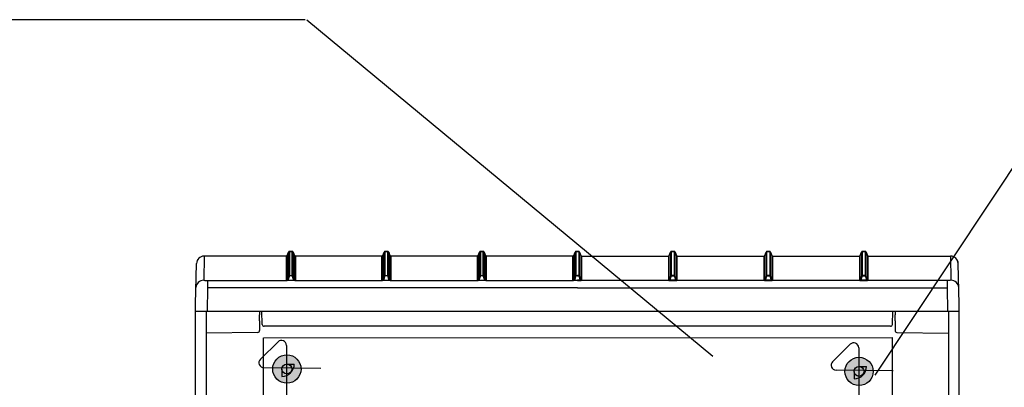
# Model space of a CAD drawing. Extents: x -448 to 7978, y -898 to 1787.
# Drawn here: x 6140 to 6655, y 1213 to 1405 of the extents above; entities that cross this region are included whole.
import ezdxf

# ---------------------------------------------------------------- set-up
doc = ezdxf.new("R2010")
doc.units = 0
doc.header["$MEASUREMENT"] = 0
for name, color, linetype in [('Doboz', 7, 'CONTINUOUS'), ('EL_berendezés', 40, 'CONTINUOUS'), ('EL_szöveg', 161, 'CONTINUOUS')]:
    doc.layers.add(name, color=color, linetype=linetype)

msp = doc.modelspace()

# ---------------------------------------------------------------- hatches: boundary and pattern name
at = {"layer": 'EL_berendezés', "linetype": 'Continuous'}
h = msp.add_hatch(color=5, dxfattribs=at)
h.dxf.hatch_style = 1
h.paths.add_polyline_path([(6279.42, 1229.66), (6279.42, 1222.78), (6287.02, 1222.7, 0.404407)])
h.paths.add_polyline_path([(6279.42, 1229.66, 0.382622), (6272.24, 1222.86), (6279.42, 1222.78)])
h.paths.add_polyline_path([(6279.42, 1222.78), (6272.24, 1222.86, 0.020473), (6272.22, 1222.25, 0.406277), (6279.42, 1214.85)])
h.paths.add_polyline_path([(6287.04, 1222.25, 0.015194), (6287.02, 1222.7), (6279.42, 1222.78), (6279.42, 1214.85, 0.422195)])
h = msp.add_hatch(color=5, dxfattribs=at)
h.dxf.hatch_style = 1
h.paths.add_polyline_path([(6579.06, 1228.41), (6579.06, 1221.53), (6586.66, 1221.45, 0.404407)])
h.paths.add_polyline_path([(6579.06, 1228.41, 0.382622), (6571.88, 1221.61), (6579.06, 1221.53)])
h.paths.add_polyline_path([(6579.06, 1221.53), (6571.88, 1221.61, 0.020473), (6571.85, 1221, 0.406277), (6579.06, 1213.59)])
h.paths.add_polyline_path([(6586.67, 1221, 0.015194), (6586.66, 1221.45), (6579.06, 1221.53), (6579.06, 1213.59, 0.422195)])

# ---------------------------------------------------------------- linework, layer by layer
at = {"layer": 'Doboz', "color": 7, "linetype": 'Continuous', "lineweight": -3}
for p, q in [((6282.48, 1283.87), (6281, 1283.87)), ((6281, 1283.86), (6281, 1271.29)), ((6281, 1283.86), (6282.48, 1283.86)), ((6282.48, 1271.29), (6282.48, 1283.86)), ((6332.48, 1283.87), (6331, 1283.87)), ((6331, 1283.86), (6331, 1271.29)), ((6331, 1283.86), (6332.48, 1283.86)), ((6332.48, 1271.29), (6332.48, 1283.86)), ((6382.48, 1283.87), (6381, 1283.87)), ((6381, 1283.86), (6381, 1271.29)), ((6381, 1283.86), (6382.48, 1283.86)), ((6382.48, 1271.29), (6382.48, 1283.86)), ((6431.74, 1283.87), (6431, 1283.87)), ((6431, 1283.86), (6431, 1271.29)), ((6431, 1283.86), (6431.74, 1283.86)), ((6431.74, 1283.87), (6432.48, 1283.87)), ((6432.48, 1283.86), (6431.74, 1283.86)), ((6432.48, 1283.86), (6432.48, 1271.29)), ((6481, 1283.87), (6482.48, 1283.87)), ((6481, 1271.29), (6481, 1283.86)), ((6482.48, 1283.86), (6481, 1283.86)), ((6482.48, 1283.86), (6482.48, 1271.29)), ((6531, 1283.87), (6532.48, 1283.87)), ((6531, 1271.29), (6531, 1283.86)), ((6532.48, 1283.86), (6531, 1283.86)), ((6532.48, 1283.86), (6532.48, 1271.29)), ((6581, 1283.87), (6582.48, 1283.87)), ((6581, 1271.29), (6581, 1283.86)), ((6582.48, 1283.86), (6581, 1283.86)), ((6582.48, 1283.86), (6582.48, 1271.29)), ((6236.32, 1281.42), (6236.1, 1268.81)), ((6279.41, 1281.43), (6236.32, 1281.43)), ((6279.41, 1281.42), (6236.32, 1281.42)), ((6279.41, 1268.74), (6279.41, 1281.42)), ((6280.53, 1283.54), (6279.88, 1281.76)), ((6279.88, 1281.75), (6280.53, 1283.53)), ((6279.88, 1281.75), (6279.88, 1269.07)), ((6280.53, 1270.96), (6280.53, 1283.53)), ((6283.6, 1281.76), (6282.95, 1283.54)), ((6282.95, 1283.53), (6282.95, 1270.96)), ((6282.95, 1283.53), (6283.6, 1281.75)), ((6283.6, 1269.07), (6283.6, 1281.75)), ((6329.41, 1281.43), (6284.07, 1281.43)), ((6284.07, 1281.42), (6284.07, 1268.74)), ((6329.41, 1281.42), (6284.07, 1281.42)), ((6329.41, 1268.74), (6329.41, 1281.42)), ((6330.53, 1283.54), (6329.88, 1281.76)), ((6329.88, 1281.75), (6330.53, 1283.53)), ((6329.88, 1281.75), (6329.88, 1269.07)), ((6330.53, 1270.96), (6330.53, 1283.53)), ((6333.6, 1281.76), (6332.95, 1283.54)), ((6332.95, 1283.53), (6332.95, 1270.96)), ((6332.95, 1283.53), (6333.6, 1281.75)), ((6333.6, 1269.07), (6333.6, 1281.75)), ((6379.41, 1281.43), (6334.07, 1281.43)), ((6334.07, 1281.42), (6334.07, 1268.74)), ((6379.41, 1281.42), (6334.07, 1281.42)), ((6379.41, 1268.74), (6379.41, 1281.42)), ((6380.53, 1283.54), (6379.88, 1281.76)), ((6379.88, 1281.75), (6380.53, 1283.53)), ((6379.88, 1281.75), (6379.88, 1269.07)), ((6380.53, 1270.96), (6380.53, 1283.53)), ((6383.6, 1281.76), (6382.95, 1283.54)), ((6382.95, 1283.53), (6382.95, 1270.96)), ((6382.95, 1283.53), (6383.6, 1281.75)), ((6383.6, 1269.07), (6383.6, 1281.75)), ((6429.41, 1281.43), (6384.07, 1281.43)), ((6384.07, 1281.42), (6384.07, 1268.74)), ((6429.41, 1281.42), (6384.07, 1281.42)), ((6429.41, 1268.74), (6429.41, 1281.42)), ((6430.53, 1283.54), (6429.88, 1281.76)), ((6429.88, 1281.75), (6430.53, 1283.53)), ((6429.88, 1281.75), (6429.88, 1269.07)), ((6430.53, 1270.96), (6430.53, 1283.53)), ((6432.95, 1283.54), (6433.6, 1281.76)), ((6432.95, 1270.96), (6432.95, 1283.53)), ((6433.6, 1281.75), (6432.95, 1283.53)), ((6433.6, 1281.75), (6433.6, 1269.07)), ((6434.07, 1281.43), (6479.41, 1281.43)), ((6434.07, 1268.74), (6434.07, 1281.42)), ((6434.07, 1281.42), (6479.41, 1281.42)), ((6479.41, 1281.42), (6479.41, 1268.74)), ((6479.88, 1281.76), (6480.53, 1283.54)), ((6480.53, 1283.53), (6479.88, 1281.75)), ((6479.88, 1269.07), (6479.88, 1281.75)), ((6480.53, 1283.53), (6480.53, 1270.96)), ((6482.95, 1283.54), (6483.6, 1281.76)), ((6482.95, 1270.96), (6482.95, 1283.53)), ((6483.6, 1281.75), (6482.95, 1283.53)), ((6483.6, 1281.75), (6483.6, 1269.07)), ((6484.07, 1281.43), (6529.41, 1281.43)), ((6484.07, 1281.42), (6529.41, 1281.42)), ((6484.07, 1268.74), (6484.07, 1281.42)), ((6529.41, 1281.42), (6529.41, 1268.74)), ((6529.88, 1281.76), (6530.53, 1283.54)), ((6530.53, 1283.53), (6529.88, 1281.75)), ((6529.88, 1269.07), (6529.88, 1281.75)), ((6530.53, 1283.53), (6530.53, 1270.96)), ((6532.95, 1283.54), (6533.6, 1281.76)), ((6532.95, 1270.96), (6532.95, 1283.53)), ((6533.6, 1281.75), (6532.95, 1283.53)), ((6533.6, 1281.75), (6533.6, 1269.07)), ((6534.07, 1281.43), (6579.41, 1281.43)), ((6534.07, 1281.42), (6579.41, 1281.42)), ((6534.07, 1268.74), (6534.07, 1281.42)), ((6579.41, 1281.42), (6579.41, 1268.74)), ((6579.88, 1281.76), (6580.53, 1283.54)), ((6580.53, 1283.53), (6579.88, 1281.75)), ((6579.88, 1269.07), (6579.88, 1281.75)), ((6580.53, 1283.53), (6580.53, 1270.96)), ((6582.95, 1283.54), (6583.6, 1281.76)), ((6582.95, 1270.96), (6582.95, 1283.53)), ((6583.6, 1281.75), (6582.95, 1283.53)), ((6583.6, 1281.75), (6583.6, 1269.07)), ((6584.07, 1281.43), (6627.16, 1281.43)), ((6584.07, 1281.42), (6627.16, 1281.42)), ((6584.07, 1268.74), (6584.07, 1281.42)), ((6627.16, 1281.42), (6627.38, 1268.81)), ((6231.74, 1256.29), (6232.32, 1277.5)), ((6631.74, 1256.29), (6631.16, 1277.5)), ((6238.09, 1268.68), (6238.09, 1264.76)), ((6238.09, 1268.68), (6279.72, 1268.68)), ((6279.88, 1269.07), (6280.53, 1270.96)), ((6281, 1271.12), (6280.22, 1268.83)), ((6280.22, 1268.66), (6280.22, 1268.83)), ((6280.22, 1268.83), (6283.26, 1268.83)), ((6283.26, 1268.66), (6280.22, 1268.66)), ((6281, 1271.12), (6281, 1271.29)), ((6281, 1271.29), (6282.48, 1271.29)), ((6282.48, 1271.12), (6281, 1271.12)), ((6282.48, 1271.12), (6282.48, 1271.29)), ((6283.26, 1268.83), (6282.48, 1271.12)), ((6282.95, 1270.96), (6283.6, 1269.07)), ((6283.26, 1268.66), (6283.26, 1268.83)), ((6283.76, 1268.68), (6329.72, 1268.68)), ((6329.88, 1269.07), (6330.53, 1270.96)), ((6331, 1271.12), (6330.22, 1268.83)), ((6330.22, 1268.66), (6330.22, 1268.83)), ((6330.22, 1268.83), (6333.26, 1268.83)), ((6333.26, 1268.66), (6330.22, 1268.66)), ((6331, 1271.12), (6331, 1271.29)), ((6331, 1271.29), (6332.48, 1271.29)), ((6332.48, 1271.12), (6331, 1271.12)), ((6332.48, 1271.12), (6332.48, 1271.29)), ((6333.26, 1268.83), (6332.48, 1271.12)), ((6332.95, 1270.96), (6333.6, 1269.07)), ((6333.26, 1268.66), (6333.26, 1268.83)), ((6333.76, 1268.68), (6379.72, 1268.68)), ((6379.88, 1269.07), (6380.53, 1270.96)), ((6381, 1271.12), (6380.22, 1268.83)), ((6380.22, 1268.66), (6380.22, 1268.83)), ((6380.22, 1268.83), (6383.26, 1268.83)), ((6383.26, 1268.66), (6380.22, 1268.66)), ((6381, 1271.12), (6381, 1271.29)), ((6381, 1271.29), (6382.48, 1271.29)), ((6382.48, 1271.12), (6381, 1271.12)), ((6382.48, 1271.12), (6382.48, 1271.29)), ((6383.26, 1268.83), (6382.48, 1271.12)), ((6382.95, 1270.96), (6383.6, 1269.07)), ((6383.26, 1268.66), (6383.26, 1268.83)), ((6383.76, 1268.68), (6429.72, 1268.68)), ((6429.88, 1269.07), (6430.53, 1270.96)), ((6431, 1271.12), (6430.22, 1268.83)), ((6430.22, 1268.66), (6430.22, 1268.83)), ((6430.22, 1268.83), (6431.74, 1268.83)), ((6431.74, 1268.66), (6430.22, 1268.66)), ((6431, 1271.12), (6431, 1271.29)), ((6431, 1271.29), (6431.74, 1271.29)), ((6431.74, 1271.12), (6431, 1271.12)), ((6432.48, 1271.29), (6431.74, 1271.29)), ((6431.74, 1271.12), (6432.48, 1271.12)), ((6433.26, 1268.83), (6431.74, 1268.83)), ((6431.74, 1268.66), (6433.26, 1268.66)), ((6432.48, 1271.12), (6432.48, 1271.29)), ((6432.48, 1271.12), (6433.26, 1268.83)), ((6433.6, 1269.07), (6432.95, 1270.96)), ((6433.26, 1268.66), (6433.26, 1268.83)), ((6479.72, 1268.68), (6433.76, 1268.68)), ((6480.53, 1270.96), (6479.88, 1269.07)), ((6480.22, 1268.83), (6481, 1271.12)), ((6480.22, 1268.66), (6480.22, 1268.83)), ((6483.26, 1268.83), (6480.22, 1268.83)), ((6480.22, 1268.66), (6483.26, 1268.66)), ((6482.48, 1271.29), (6481, 1271.29)), ((6481, 1271.12), (6481, 1271.29)), ((6481, 1271.12), (6482.48, 1271.12)), ((6482.48, 1271.12), (6482.48, 1271.29)), ((6482.48, 1271.12), (6483.26, 1268.83)), ((6483.6, 1269.07), (6482.95, 1270.96)), ((6483.26, 1268.66), (6483.26, 1268.83)), ((6529.72, 1268.68), (6483.76, 1268.68)), ((6530.53, 1270.96), (6529.88, 1269.07)), ((6530.22, 1268.83), (6531, 1271.12)), ((6530.22, 1268.66), (6530.22, 1268.83)), ((6533.26, 1268.83), (6530.22, 1268.83)), ((6530.22, 1268.66), (6533.26, 1268.66)), ((6531, 1271.12), (6531, 1271.29)), ((6532.48, 1271.29), (6531, 1271.29)), ((6531, 1271.12), (6532.48, 1271.12)), ((6532.48, 1271.12), (6532.48, 1271.29)), ((6532.48, 1271.12), (6533.26, 1268.83)), ((6533.6, 1269.07), (6532.95, 1270.96)), ((6533.26, 1268.66), (6533.26, 1268.83)), ((6579.72, 1268.68), (6533.76, 1268.68)), ((6580.53, 1270.96), (6579.88, 1269.07)), ((6580.22, 1268.83), (6581, 1271.12)), ((6580.22, 1268.66), (6580.22, 1268.83)), ((6583.26, 1268.83), (6580.22, 1268.83)), ((6580.22, 1268.66), (6583.26, 1268.66)), ((6581, 1271.12), (6581, 1271.29)), ((6582.48, 1271.29), (6581, 1271.29)), ((6581, 1271.12), (6582.48, 1271.12)), ((6582.48, 1271.12), (6582.48, 1271.29)), ((6582.48, 1271.12), (6583.26, 1268.83)), ((6583.6, 1269.07), (6582.95, 1270.96)), ((6583.26, 1268.66), (6583.26, 1268.83)), ((6625.39, 1268.68), (6583.76, 1268.68)), ((6625.39, 1268.68), (6625.39, 1264.76)), ((6238.09, 1264.76), (6237.88, 1252.65)), ((6431.74, 1264.76), (6238.09, 1264.76)), ((6431.74, 1264.76), (6625.39, 1264.76)), ((6625.39, 1264.76), (6625.6, 1252.65)), ((6231.74, 402.61), (6231.74, 1256.29)), ((6631.74, 402.61), (6631.74, 1256.29)), ((6231.74, 1252.65), (6631.74, 1252.65)), ((6237.44, 1252.65), (6237.44, 402.61)), ((6265.38, 1252.65), (6265.38, 1250.72)), ((6266.72, 1245.63), (6266.6, 1252.65)), ((6596.76, 1245.63), (6596.88, 1252.65)), ((6598.1, 1252.65), (6598.1, 1250.72)), ((6626.04, 1252.65), (6626.04, 402.61)), ((6265.38, 1247.52), (6265.38, 1244.08)), ((6265.38, 1244.08), (6265.38, 1243.73)), ((6265.38, 1243.73), (6265.38, 1242.6)), ((6265.38, 1242.6), (6265.38, 1242.46)), ((6595.76, 1244.65), (6267.72, 1244.65)), ((6598.1, 1247.52), (6598.1, 1244.08)), ((6598.1, 1244.08), (6598.1, 1243.73)), ((6598.1, 1243.73), (6598.1, 1242.6)), ((6598.1, 1242.6), (6598.1, 1242.46)), ((6264.4, 1241.46), (6237.44, 1241.08)), ((6599.08, 1241.46), (6626.04, 1241.08))]:
    msp.add_line(p, q, dxfattribs=at)
at = {"layer": 'Doboz', "color": 8, "linetype": 'Continuous', "lineweight": -3}
for p, q in [((6281, 1283.86), (6281, 1283.87)), ((6282.48, 1283.86), (6282.48, 1283.87)), ((6331, 1283.86), (6331, 1283.87)), ((6332.48, 1283.86), (6332.48, 1283.87)), ((6381, 1283.86), (6381, 1283.87)), ((6382.48, 1283.86), (6382.48, 1283.87)), ((6431, 1283.86), (6431, 1283.87)), ((6432.48, 1283.86), (6432.48, 1283.87)), ((6481, 1283.86), (6481, 1283.87)), ((6482.48, 1283.86), (6482.48, 1283.87)), ((6531, 1283.86), (6531, 1283.87)), ((6532.48, 1283.86), (6532.48, 1283.87)), ((6581, 1283.86), (6581, 1283.87)), ((6582.48, 1283.86), (6582.48, 1283.87)), ((6236.32, 1281.42), (6236.32, 1281.43)), ((6279.41, 1281.42), (6279.41, 1281.43)), ((6279.88, 1281.75), (6279.88, 1281.76)), ((6280.53, 1283.53), (6280.53, 1283.54)), ((6282.95, 1283.53), (6282.95, 1283.54)), ((6283.6, 1281.75), (6283.6, 1281.76)), ((6284.07, 1281.42), (6284.07, 1281.43)), ((6329.41, 1281.42), (6329.41, 1281.43)), ((6329.88, 1281.75), (6329.88, 1281.76)), ((6330.53, 1283.53), (6330.53, 1283.54)), ((6332.95, 1283.53), (6332.95, 1283.54)), ((6333.6, 1281.75), (6333.6, 1281.76)), ((6334.07, 1281.42), (6334.07, 1281.43)), ((6379.41, 1281.42), (6379.41, 1281.43)), ((6379.88, 1281.75), (6379.88, 1281.76)), ((6380.53, 1283.53), (6380.53, 1283.54)), ((6382.95, 1283.53), (6382.95, 1283.54)), ((6383.6, 1281.75), (6383.6, 1281.76)), ((6384.07, 1281.42), (6384.07, 1281.43)), ((6429.41, 1281.42), (6429.41, 1281.43)), ((6429.88, 1281.75), (6429.88, 1281.76)), ((6430.53, 1283.53), (6430.53, 1283.54)), ((6432.95, 1283.53), (6432.95, 1283.54)), ((6433.6, 1281.75), (6433.6, 1281.76)), ((6434.07, 1281.42), (6434.07, 1281.43)), ((6479.41, 1281.42), (6479.41, 1281.43)), ((6479.88, 1281.75), (6479.88, 1281.76)), ((6480.53, 1283.53), (6480.53, 1283.54)), ((6482.95, 1283.53), (6482.95, 1283.54)), ((6483.6, 1281.75), (6483.6, 1281.76)), ((6484.07, 1281.42), (6484.07, 1281.43)), ((6529.41, 1281.42), (6529.41, 1281.43)), ((6529.88, 1281.75), (6529.88, 1281.76)), ((6530.53, 1283.53), (6530.53, 1283.54)), ((6532.95, 1283.53), (6532.95, 1283.54)), ((6533.6, 1281.75), (6533.6, 1281.76)), ((6534.07, 1281.42), (6534.07, 1281.43)), ((6579.41, 1281.42), (6579.41, 1281.43)), ((6579.88, 1281.75), (6579.88, 1281.76)), ((6580.53, 1283.53), (6580.53, 1283.54)), ((6582.95, 1283.53), (6582.95, 1283.54)), ((6583.6, 1281.75), (6583.6, 1281.76)), ((6584.07, 1281.42), (6584.07, 1281.43)), ((6627.16, 1281.42), (6627.16, 1281.43))]:
    msp.add_line(p, q, dxfattribs=at)
at = {"layer": 'Doboz', "color": 7, "linetype": 'Continuous', "lineweight": -3}
for centre, radius, start, end in [((6281, 1283.37), 0.5, 90, 160), ((6281, 1283.36), 0.5, 89.9663, 159.9208), ((6282.48, 1283.37), 0.5, 20, 90), ((6282.48, 1283.36), 0.5, 20.0792, 90.0337), ((6331, 1283.37), 0.5, 90, 160), ((6331, 1283.36), 0.5, 89.9661, 159.9211), ((6332.48, 1283.37), 0.5, 20, 90), ((6332.48, 1283.36), 0.5, 20.0792, 90.0337), ((6381, 1283.37), 0.5, 90, 160), ((6381, 1283.36), 0.5, 89.9659, 159.9215), ((6382.48, 1283.37), 0.5, 20, 90), ((6382.48, 1283.36), 0.5, 20.0785, 90.0341), ((6431, 1283.37), 0.5, 90, 160), ((6431, 1283.36), 0.5, 89.9658, 159.9218), ((6432.48, 1283.37), 0.5, 20, 90), ((6432.48, 1283.36), 0.5, 20.0782, 90.0342), ((6481, 1283.37), 0.5, 90, 160), ((6481, 1283.36), 0.5, 89.9659, 159.9215), ((6482.48, 1283.37), 0.5, 20, 90), ((6482.48, 1283.36), 0.5, 20.0785, 90.0341), ((6531, 1283.37), 0.5, 90, 160), ((6531, 1283.36), 0.5, 89.9663, 159.9208), ((6532.48, 1283.37), 0.5, 20, 90), ((6532.48, 1283.36), 0.5, 20.0789, 90.0339), ((6581, 1283.37), 0.5, 90, 160), ((6581, 1283.36), 0.5, 89.9663, 159.9208), ((6582.48, 1283.37), 0.5, 20, 90), ((6582.48, 1283.36), 0.5, 20.0792, 90.0337), ((6236.32, 1277.43), 4, 90, 179), ((6236.31, 1277.43), 4, 89.9357, 178.9413), ((6279.41, 1281.93), 0.5, 270, 340), ((6279.41, 1281.92), 0.5, 269.9663, 339.9208), ((6284.07, 1281.93), 0.5, 200, 270), ((6284.07, 1281.92), 0.5, 200.0792, 270.0337), ((6329.41, 1281.93), 0.5, 270, 340), ((6329.41, 1281.92), 0.5, 269.9663, 339.9208), ((6334.07, 1281.93), 0.5, 200, 270), ((6334.07, 1281.92), 0.5, 200.0792, 270.0337), ((6379.41, 1281.93), 0.5, 270, 340), ((6379.41, 1281.92), 0.5, 269.966, 339.9214), ((6384.07, 1281.93), 0.5, 200, 270), ((6384.07, 1281.92), 0.5, 200.0785, 270.0341), ((6429.41, 1281.93), 0.5, 270, 340), ((6429.41, 1281.92), 0.5, 269.9658, 339.9218), ((6434.07, 1281.93), 0.5, 200, 270), ((6434.07, 1281.92), 0.5, 200.0782, 270.0342), ((6479.41, 1281.93), 0.5, 270, 340), ((6479.41, 1281.92), 0.5, 269.9659, 339.9215), ((6484.07, 1281.93), 0.5, 200, 270), ((6484.07, 1281.92), 0.5, 200.0786, 270.034), ((6529.41, 1281.93), 0.5, 270, 340), ((6529.41, 1281.92), 0.5, 269.9663, 339.9208), ((6534.07, 1281.93), 0.5, 200, 270), ((6534.07, 1281.92), 0.5, 200.0792, 270.0337), ((6579.41, 1281.93), 0.5, 270, 340), ((6579.41, 1281.92), 0.5, 269.9663, 339.9208), ((6584.07, 1281.93), 0.5, 200, 270), ((6584.07, 1281.92), 0.5, 200.0792, 270.0337), ((6627.16, 1277.43), 4, 1, 90), ((6627.17, 1277.43), 4, 1.0587, 90.0643), ((6236.18, 1264.59), 4.22, 91.1776, 175.9142), ((6279.41, 1269.24), 0.5, 269.9781, 339.909), ((6279.68, 1269.02), 0.339, 277.181, 330.3162), ((6281, 1270.79), 0.5, 89.9417, 159.9259), ((6280.87, 1270.74), 0.402, 70.6379, 146.7861), ((6282.48, 1270.79), 0.5, 20.0741, 90.0583), ((6282.61, 1270.74), 0.402, 33.2139, 109.3621), ((6283.8, 1269.02), 0.339, 209.6845, 262.8183), ((6284.07, 1269.24), 0.5, 200.091, 270.0219), ((6329.41, 1269.24), 0.5, 269.9781, 339.909), ((6329.68, 1269.02), 0.339, 277.1831, 330.3149), ((6331, 1270.79), 0.5, 89.9415, 159.9261), ((6330.87, 1270.74), 0.402, 70.6376, 146.7864), ((6332.48, 1270.79), 0.5, 20.0741, 90.0583), ((6332.61, 1270.74), 0.402, 33.2136, 109.3624), ((6333.8, 1269.02), 0.339, 209.6842, 262.8178), ((6334.07, 1269.24), 0.5, 200.091, 270.0219), ((6379.41, 1269.24), 0.5, 269.9778, 339.9096), ((6379.68, 1269.02), 0.339, 277.1825, 330.3153), ((6381, 1270.79), 0.5, 89.9413, 159.9266), ((6380.87, 1270.74), 0.402, 70.6376, 146.7865), ((6382.48, 1270.79), 0.5, 20.0734, 90.0587), ((6382.61, 1270.74), 0.402, 33.2135, 109.3623), ((6383.8, 1269.02), 0.339, 209.6848, 262.8177), ((6384.07, 1269.24), 0.5, 200.0903, 270.0222), ((6429.41, 1269.24), 0.5, 269.9776, 339.9099), ((6429.68, 1269.02), 0.339, 277.1822, 330.3158), ((6431, 1270.79), 0.5, 89.9412, 159.9268), ((6430.87, 1270.74), 0.402, 70.6375, 146.7867), ((6432.48, 1270.79), 0.5, 20.0732, 90.0588), ((6432.61, 1270.74), 0.402, 33.2133, 109.3625), ((6433.8, 1269.02), 0.339, 209.6842, 262.8178), ((6434.07, 1269.24), 0.5, 200.0901, 270.0224), ((6479.41, 1269.24), 0.5, 269.9778, 339.9097), ((6479.68, 1269.02), 0.339, 277.1823, 330.3152), ((6481, 1270.79), 0.5, 89.9413, 159.9266), ((6480.87, 1270.74), 0.402, 70.6377, 146.7865), ((6482.48, 1270.79), 0.5, 20.0734, 90.0587), ((6482.61, 1270.74), 0.402, 33.2135, 109.3624), ((6483.8, 1269.02), 0.339, 209.6847, 262.8175), ((6484.07, 1269.24), 0.5, 200.0904, 270.0222), ((6529.41, 1269.24), 0.5, 269.9781, 339.909), ((6529.68, 1269.02), 0.339, 277.1822, 330.3158), ((6531, 1270.79), 0.5, 89.9417, 159.9259), ((6530.87, 1270.74), 0.402, 70.6376, 146.7864), ((6532.48, 1270.79), 0.5, 20.0739, 90.0585), ((6532.61, 1270.74), 0.402, 33.2136, 109.3624), ((6533.8, 1269.02), 0.339, 209.6851, 262.8169), ((6534.07, 1269.24), 0.5, 200.091, 270.0219), ((6579.41, 1269.24), 0.5, 269.9781, 339.909), ((6579.68, 1269.02), 0.339, 277.1817, 330.3155), ((6581, 1270.79), 0.5, 89.9417, 159.9259), ((6580.87, 1270.74), 0.402, 70.6379, 146.7861), ((6582.48, 1270.79), 0.5, 20.0741, 90.0583), ((6582.61, 1270.74), 0.402, 33.2139, 109.3621), ((6583.8, 1269.02), 0.339, 209.6838, 262.819), ((6584.07, 1269.24), 0.5, 200.091, 270.0219), ((6627.3, 1264.59), 4.22, 4.0858, 88.8224), ((6267.72, 1245.65), 1, 181, 270), ((6595.76, 1245.65), 1, 270, 359), ((6264.38, 1242.46), 1, 271, 0), ((6599.1, 1242.46), 1, 180, 269)]:
    msp.add_arc(centre, radius, start, end, dxfattribs=at)
for centre, major_axis, ratio, start_param, end_param in [((6238.1, 1268.81), (2, 0), 0.065229, 3.140448, 4.71094), ((6280.48, 1268.76), (1.06, 0.02), 0.083801, 3.139829, 3.91833), ((6280.48, 1269.26), (0.586, 0.342), 0.450024, 2.689946, 3.468447), ((6283, 1269.26), (0.586, -0.342), 0.450024, 5.956331, 6.734832), ((6283, 1268.76), (1.06, -0.02), 0.083801, 5.506447, 6.284949), ((6330.48, 1268.76), (1.06, 0.02), 0.083801, 3.139829, 3.91833), ((6330.48, 1269.26), (0.586, 0.342), 0.450024, 2.689946, 3.468447), ((6333, 1269.26), (0.586, -0.342), 0.450024, 5.956331, 6.734832), ((6333, 1268.76), (1.06, -0.02), 0.083801, 5.506447, 6.284949), ((6380.48, 1268.76), (1.06, 0.02), 0.083801, 3.139829, 3.91833), ((6380.48, 1269.26), (0.586, 0.342), 0.450024, 2.689946, 3.468447), ((6383, 1269.26), (0.586, -0.342), 0.450024, 5.956331, 6.734832), ((6383, 1268.76), (1.06, -0.02), 0.083801, 5.506447, 6.284949), ((6430.48, 1268.76), (1.06, 0.02), 0.083801, 3.139829, 3.91833), ((6430.48, 1269.26), (0.586, 0.342), 0.450024, 2.689946, 3.468447)]:
    msp.add_ellipse(centre, major_axis=major_axis, ratio=ratio, start_param=start_param, end_param=end_param, dxfattribs=at)
at = {"layer": 'Doboz', "color": 7, "linetype": 'Continuous', "lineweight": -3, "extrusion": (0, 0, -1)}
for centre, major_axis, ratio, start_param, end_param in [((6433, 1269.26), (-0.586, 0.342), 0.450024, 2.689946, 3.468447), ((6433, 1268.76), (-1.06, 0.02), 0.083801, 3.139829, 3.91833), ((6480.48, 1268.76), (-1.06, -0.02), 0.083801, 5.506447, 6.284949), ((6480.48, 1269.26), (-0.586, -0.342), 0.450024, 5.956331, 6.734832), ((6483, 1269.26), (-0.586, 0.342), 0.450024, 2.689946, 3.468447), ((6483, 1268.76), (-1.06, 0.02), 0.083801, 3.139829, 3.91833), ((6530.48, 1268.76), (-1.06, -0.02), 0.083801, 5.506447, 6.284949), ((6530.48, 1269.26), (-0.586, -0.342), 0.450024, 5.956331, 6.734832), ((6533, 1269.26), (-0.586, 0.342), 0.450024, 2.689946, 3.468447), ((6533, 1268.76), (-1.06, 0.02), 0.083801, 3.139829, 3.91833), ((6580.48, 1268.76), (-1.06, -0.02), 0.083801, 5.506447, 6.284949), ((6580.48, 1269.26), (-0.586, -0.342), 0.450024, 5.956331, 6.734832), ((6583, 1269.26), (-0.586, 0.342), 0.450024, 2.689946, 3.468447), ((6583, 1268.76), (-1.06, 0.02), 0.083801, 3.139829, 3.91833), ((6625.38, 1268.81), (-2, 0), 0.065229, 3.140448, 4.71094)]:
    msp.add_ellipse(centre, major_axis=major_axis, ratio=ratio, start_param=start_param, end_param=end_param, dxfattribs=at)
at = {"layer": 'Doboz', "color": 7, "linetype": 'Continuous', "lineweight": -3}
for points, knots in [([(6280.22, 1268.66), (6280.14, 1268.67), (6279.98, 1268.67), (6279.82, 1268.68), (6279.74, 1268.68), (6279.72, 1268.68)], [0, 0, 0, 0, 0.43821, 0.865826, 1, 1, 1, 1]), ([(6279.97, 1268.85), (6279.98, 1268.85), (6280, 1268.84), (6280.05, 1268.83), (6280.1, 1268.82), (6280.16, 1268.82), (6280.2, 1268.83), (6280.22, 1268.83)], [0, 0, 0, 0, 0.14671, 0.420514, 0.574057, 0.834995, 1, 1, 1, 1]), ([(6283.51, 1268.85), (6283.5, 1268.85), (6283.48, 1268.84), (6283.44, 1268.83), (6283.38, 1268.82), (6283.32, 1268.82), (6283.28, 1268.83), (6283.26, 1268.83)], [0, 0, 0, 0, 0.14671, 0.420514, 0.574057, 0.834995, 1, 1, 1, 1]), ([(6283.76, 1268.68), (6283.74, 1268.68), (6283.67, 1268.68), (6283.5, 1268.67), (6283.34, 1268.67), (6283.26, 1268.66)], [0, 0, 0, 0, 0.134174, 0.56179, 1, 1, 1, 1]), ([(6330.22, 1268.66), (6330.14, 1268.67), (6329.98, 1268.67), (6329.82, 1268.68), (6329.74, 1268.68), (6329.72, 1268.68)], [0, 0, 0, 0, 0.438213, 0.86583, 1, 1, 1, 1]), ([(6329.97, 1268.85), (6329.98, 1268.85), (6330, 1268.84), (6330.05, 1268.83), (6330.1, 1268.82), (6330.16, 1268.82), (6330.2, 1268.83), (6330.22, 1268.83)], [0, 0, 0, 0, 0.14671, 0.420514, 0.574057, 0.834995, 1, 1, 1, 1]), ([(6333.51, 1268.85), (6333.5, 1268.85), (6333.48, 1268.84), (6333.44, 1268.83), (6333.38, 1268.82), (6333.32, 1268.82), (6333.28, 1268.83), (6333.26, 1268.83)], [0, 0, 0, 0, 0.146718, 0.420513, 0.574056, 0.834995, 1, 1, 1, 1]), ([(6333.76, 1268.68), (6333.74, 1268.68), (6333.67, 1268.68), (6333.5, 1268.67), (6333.34, 1268.67), (6333.26, 1268.66)], [0, 0, 0, 0, 0.13417, 0.561787, 1, 1, 1, 1]), ([(6380.22, 1268.66), (6380.14, 1268.67), (6379.98, 1268.67), (6379.82, 1268.68), (6379.74, 1268.68), (6379.72, 1268.68)], [0, 0, 0, 0, 0.438215, 0.865827, 1, 1, 1, 1]), ([(6379.97, 1268.85), (6379.98, 1268.85), (6380, 1268.84), (6380.05, 1268.83), (6380.1, 1268.82), (6380.16, 1268.82), (6380.2, 1268.83), (6380.22, 1268.83)], [0, 0, 0, 0, 0.146714, 0.420513, 0.574058, 0.834991, 1, 1, 1, 1]), ([(6383.51, 1268.85), (6383.5, 1268.85), (6383.48, 1268.84), (6383.44, 1268.83), (6383.38, 1268.82), (6383.32, 1268.82), (6383.28, 1268.83), (6383.26, 1268.83)], [0, 0, 0, 0, 0.1467133, 0.4205107, 0.5740555, 0.83499, 1, 1, 1, 1]), ([(6383.76, 1268.68), (6383.74, 1268.68), (6383.67, 1268.68), (6383.5, 1268.67), (6383.34, 1268.67), (6383.26, 1268.66)], [0, 0, 0, 0, 0.134173, 0.561785, 1, 1, 1, 1]), ([(6430.22, 1268.66), (6430.14, 1268.67), (6429.98, 1268.67), (6429.82, 1268.68), (6429.74, 1268.68), (6429.72, 1268.68)], [0, 0, 0, 0, 0.438217, 0.865826, 1, 1, 1, 1]), ([(6429.97, 1268.85), (6429.98, 1268.85), (6430, 1268.84), (6430.05, 1268.83), (6430.1, 1268.82), (6430.16, 1268.82), (6430.2, 1268.83), (6430.22, 1268.83)], [0, 0, 0, 0, 0.146717, 0.420518, 0.57406, 0.834997, 1, 1, 1, 1]), ([(6433.51, 1268.85), (6433.5, 1268.85), (6433.48, 1268.84), (6433.44, 1268.83), (6433.38, 1268.82), (6433.32, 1268.82), (6433.28, 1268.83), (6433.26, 1268.83)], [0, 0, 0, 0, 0.146717, 0.420518, 0.57406, 0.834997, 1, 1, 1, 1]), ([(6433.26, 1268.66), (6433.34, 1268.67), (6433.5, 1268.67), (6433.67, 1268.68), (6433.74, 1268.68), (6433.76, 1268.68)], [0, 0, 0, 0, 0.438217, 0.865826, 1, 1, 1, 1]), ([(6479.72, 1268.68), (6479.74, 1268.68), (6479.82, 1268.68), (6479.98, 1268.67), (6480.14, 1268.67), (6480.22, 1268.66)], [0, 0, 0, 0, 0.134173, 0.561785, 1, 1, 1, 1]), ([(6479.97, 1268.85), (6479.98, 1268.85), (6480, 1268.84), (6480.05, 1268.83), (6480.1, 1268.82), (6480.16, 1268.82), (6480.2, 1268.83), (6480.22, 1268.83)], [0, 0, 0, 0, 0.1467133, 0.4205107, 0.5740555, 0.83499, 1, 1, 1, 1]), ([(6483.51, 1268.85), (6483.5, 1268.85), (6483.48, 1268.84), (6483.44, 1268.83), (6483.38, 1268.82), (6483.32, 1268.82), (6483.28, 1268.83), (6483.26, 1268.83)], [0, 0, 0, 0, 0.146714, 0.420513, 0.574058, 0.834991, 1, 1, 1, 1]), ([(6483.26, 1268.66), (6483.34, 1268.67), (6483.5, 1268.67), (6483.67, 1268.68), (6483.74, 1268.68), (6483.76, 1268.68)], [0, 0, 0, 0, 0.438215, 0.865827, 1, 1, 1, 1]), ([(6529.72, 1268.68), (6529.74, 1268.68), (6529.82, 1268.68), (6529.98, 1268.67), (6530.14, 1268.67), (6530.22, 1268.66)], [0, 0, 0, 0, 0.13417, 0.561787, 1, 1, 1, 1]), ([(6529.97, 1268.85), (6529.98, 1268.85), (6530, 1268.84), (6530.05, 1268.83), (6530.1, 1268.82), (6530.16, 1268.82), (6530.2, 1268.83), (6530.22, 1268.83)], [0, 0, 0, 0, 0.146718, 0.420513, 0.574056, 0.834995, 1, 1, 1, 1]), ([(6533.51, 1268.85), (6533.5, 1268.85), (6533.48, 1268.84), (6533.44, 1268.83), (6533.38, 1268.82), (6533.32, 1268.82), (6533.28, 1268.83), (6533.26, 1268.83)], [0, 0, 0, 0, 0.14671, 0.420514, 0.574057, 0.834995, 1, 1, 1, 1]), ([(6533.26, 1268.66), (6533.34, 1268.67), (6533.5, 1268.67), (6533.67, 1268.68), (6533.74, 1268.68), (6533.76, 1268.68)], [0, 0, 0, 0, 0.438213, 0.86583, 1, 1, 1, 1]), ([(6579.72, 1268.68), (6579.74, 1268.68), (6579.82, 1268.68), (6579.98, 1268.67), (6580.14, 1268.67), (6580.22, 1268.66)], [0, 0, 0, 0, 0.134174, 0.56179, 1, 1, 1, 1]), ([(6579.97, 1268.85), (6579.98, 1268.85), (6580, 1268.84), (6580.05, 1268.83), (6580.1, 1268.82), (6580.16, 1268.82), (6580.2, 1268.83), (6580.22, 1268.83)], [0, 0, 0, 0, 0.14671, 0.420514, 0.574057, 0.834995, 1, 1, 1, 1]), ([(6583.51, 1268.85), (6583.5, 1268.85), (6583.48, 1268.84), (6583.44, 1268.83), (6583.38, 1268.82), (6583.32, 1268.82), (6583.28, 1268.83), (6583.26, 1268.83)], [0, 0, 0, 0, 0.14671, 0.420514, 0.574057, 0.834995, 1, 1, 1, 1]), ([(6583.26, 1268.66), (6583.34, 1268.67), (6583.5, 1268.67), (6583.67, 1268.68), (6583.74, 1268.68), (6583.76, 1268.68)], [0, 0, 0, 0, 0.43821, 0.865826, 1, 1, 1, 1]), ([(6265.38, 1247.52), (6265.38, 1247.52), (6265.38, 1248.19), (6265.37, 1249.26), (6265.38, 1250.33), (6265.38, 1250.72), (6265.38, 1250.72)], [0, 0, 0, 0, 0.0036, 0.628398, 0.9964, 1, 1, 1, 1]), ([(6598.1, 1247.52), (6598.1, 1247.52), (6598.1, 1248.19), (6598.11, 1249.26), (6598.1, 1250.33), (6598.1, 1250.72), (6598.1, 1250.72)], [0, 0, 0, 0, 0.0036, 0.628398, 0.9964, 1, 1, 1, 1])]:
    msp.add_open_spline(points, degree=3, knots=knots, dxfattribs=at)
at = {"layer": 'EL_berendezés', "color": 5, "linetype": 'Continuous'}
for p, q in [((6265.76, 1227.34), (6275.01, 1236.49)), ((6279.42, 1234.65), (6279.42, 1204.71)), ((6565.4, 1226.09), (6574.64, 1235.24)), ((6579.06, 1233.39), (6579.06, 1203.46)), ((6297.5, 1222.59), (6267.56, 1222.91)), ((6597.13, 1221.34), (6567.19, 1221.66))]:
    msp.add_line(p, q, dxfattribs=at)
at = {"layer": 'EL_berendezés', "color": 116, "linetype": 'Continuous', "true_color": 0x136734}
for p, q in [((6277.03, 1222.25), (6277.03, 1218.36)), ((6279.63, 1224.85), (6283.51, 1224.85)), ((6579.26, 1223.59), (6583.15, 1223.59)), ((6576.67, 1221), (6576.67, 1217.11))]:
    msp.add_line(p, q, dxfattribs=at)
msp.add_lwpolyline([(6267.36, 1238.54), (6596.64, 1238.75), (6596.64, 415.42), (6267.36, 414.48)], close=True, dxfattribs=at)
at = {"layer": 'EL_berendezés', "color": 5, "linetype": 'Continuous'}
for centre in [(6279.63, 1222.25), (6579.26, 1221)]:
    msp.add_circle(centre, 7.41, dxfattribs=at)
at = {"layer": 'EL_berendezés', "color": 116, "linetype": 'Continuous', "true_color": 0x136734}
for centre in [(6279.63, 1222.25), (6579.26, 1221)]:
    msp.add_circle(centre, 2.59, dxfattribs=at)
at = {"layer": 'EL_berendezés', "color": 5, "linetype": 'Continuous'}
for centre, start, end in [((6276.83, 1234.65), 0, 134.6844), ((6576.47, 1233.39), 0, 134.6844), ((6267.58, 1225.5), 134.6844, 269.3953), ((6567.22, 1224.25), 134.6844, 269.3953)]:
    msp.add_arc(centre, 2.59, start, end, dxfattribs=at)
at = {"layer": 'EL_berendezés', "color": 116, "linetype": 'Continuous', "true_color": 0x136734}
for centre in [(6277.03, 1224.85), (6576.67, 1223.59)]:
    msp.add_arc(centre, 6.48, 270, 0, dxfattribs=at)
at = {"layer": 'EL_szöveg', "color": 32, "true_color": 0xcd6928}
for p, q in [((6289.16, 1405.33), (5590.82, 1405.06)), ((6502.77, 1228.82), (6290.13, 1404.99))]:
    msp.add_line(p, q, dxfattribs=at)
at = {"layer": 'EL_szöveg', "color": 32, "linetype": 'Continuous', "true_color": 0xcd6928}
msp.add_line((6680.7, 1359.53), (6587.59, 1218.97), dxfattribs=at)

doc.saveas('drawing.dxf')
